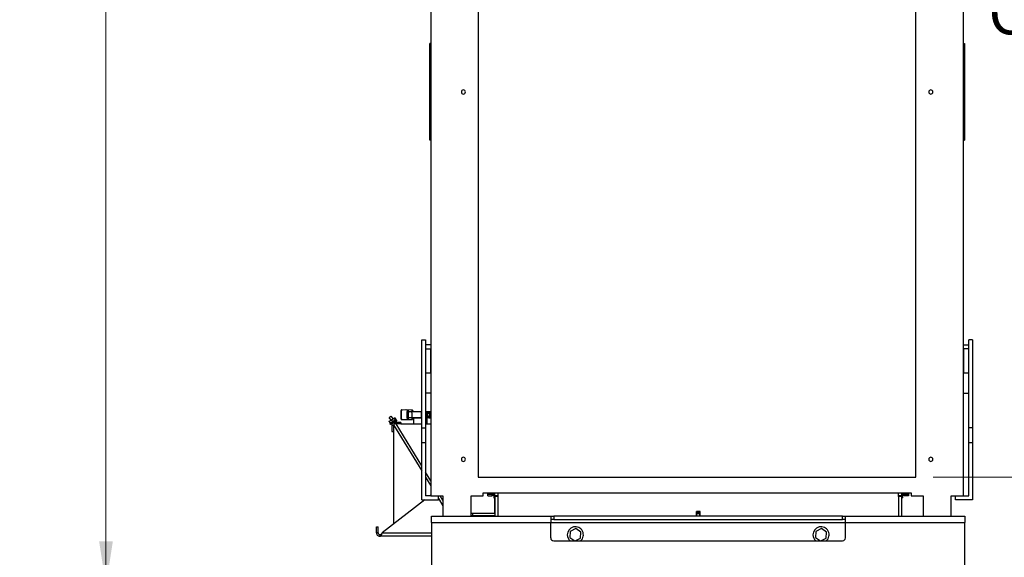
# Model space of a CAD drawing. Units: inches. Extents: x 0.3 to 16.7, y 0.3 to 10.7.
# Drawn here: x 8 to 10.9, y 1.9 to 3.5 of the extents above; entities that cross this region are included whole.
import ezdxf

# ---------------------------------------------------------------- set-up
doc = ezdxf.new("R2010")
doc.units = ezdxf.units.IN
doc.header["$MEASUREMENT"] = 0
doc.styles.add('SLDTEXTSTYLE0', font='TXT', dxfattribs={"width": 0.75})
doc.dimstyles.new('SLDDIMSTYLE0', dxfattribs={"dimtxt": 0.125, "dimasz": 0.13, "dimexe": 0, "dimexo": 0.0625, "dimgap": 0.03125, "dimtad": 0, "dimtih": 1, "dimtoh": 1, "dimlfac": 28, "dimrnd": 1e-09, "dimzin": 12, "dimdsep": 46, "dimtxsty": 'SLDTEXTSTYLE0', "dimsah": 1, "dimcen": 0.09, "dimadec": 0, "dimazin": 3, "dimtfac": 1, "dimtdec": 3, "dimtofl": 0, "dimtmove": 0, "dimatfit": 3, "dimfxl": 1, "dimfrac": 2, "dimtolj": 1, "dimtzin": 12, "dimarcsym": 0})
doc.dimstyles.new('SLDDIMSTYLE5', dxfattribs={"dimtxt": 0.125, "dimasz": 0.13, "dimexe": 0, "dimexo": 0.0625, "dimgap": 0.03125, "dimtad": 0, "dimtih": 1, "dimtoh": 1, "dimlfac": 28, "dimrnd": 1e-09, "dimzin": 12, "dimdsep": 46, "dimtxsty": 'SLDTEXTSTYLE0', "dimsah": 1, "dimcen": 0.09, "dimadec": 0, "dimazin": 3, "dimtfac": 1, "dimtofl": 0, "dimtmove": 0, "dimatfit": 3, "dimfxl": 1, "dimfrac": 2, "dimtolj": 1, "dimtzin": 12, "dimarcsym": 0})

# ---------------------------------------------------------------- blocks, each defined once
blk = doc.blocks.new('_D_9')
at = {"color": 7, "linetype": 'Continuous', "lineweight": 0}
for p, q in [((10.6457, 4.3835), (11.1669, 4.3835)), ((11.0419, 4.3835), (11.0419, 3.7875)), ((11.0419, 2.1384), (11.0419, 3.3907)), ((10.6457, 2.1384), (11.1669, 2.1384))]:
    blk.add_line(p, q, dxfattribs=at)
at = {"color": 7, "linetype": 'Continuous', "lineweight": 18}
for points in [[(11.0419, 4.3835), (11.0219, 4.2535), (11.0619, 4.2535)], [(11.0419, 2.1384), (11.0619, 2.2684), (11.0219, 2.2684)]]:
    blk.add_solid(points, dxfattribs=at)
at = {"color": 7, "linetype": 'Continuous', "lineweight": 18, "char_height": 0.125, "attachment_point": 1, "style": 'SLDTEXTSTYLE0'}
for s, insert in [('62.86', (10.8341, 3.7502)), ('CORE', (10.8065, 3.5518))]:
    blk.add_mtext(s, dxfattribs=dict(at, insert=insert))
blk = doc.blocks.new('_D_11')
at = {"color": 7, "linetype": 'Continuous', "lineweight": 0}
for p, q in [((7.071, 4.5952), (8.3657, 4.5952)), ((8.2407, 4.5952), (8.2407, 3.8206)), ((8.2407, 1.8222), (8.2407, 3.6221)), ((7.4726, 1.8222), (8.3657, 1.8222))]:
    blk.add_line(p, q, dxfattribs=at)
at = {"color": 7, "linetype": 'Continuous', "lineweight": 18}
for points in [[(8.2407, 4.5952), (8.2207, 4.4652), (8.2607, 4.4652)], [(8.2407, 1.8222), (8.2607, 1.9522), (8.2207, 1.9522)]]:
    blk.add_solid(points, dxfattribs=at)
at = {"color": 7, "linetype": 'Continuous', "lineweight": 18, "insert": (8.0329, 3.7833), "char_height": 0.125, "attachment_point": 1, "style": 'SLDTEXTSTYLE0'}
blk.add_mtext('77.65', dxfattribs=at)

msp = doc.modelspace()

# ---------------------------------------------------------------- linework, layer by layer
at = {"color": 7, "linetype": 'Continuous', "lineweight": 25}
for p, q in [((9.18537, 4.42568), (9.18537, 2.08428)), ((10.73401, 2.09272), (10.73401, 4.42568)), ((9.32317, 4.3835), (9.32317, 2.13842)), ((10.59566, 2.13842), (10.59566, 4.3835)), ((9.18537, 3.39981), (9.18186, 3.39981)), ((9.18186, 3.11859), (9.18186, 3.39981)), ((10.73401, 3.39981), (10.7371, 3.39981)), ((10.7371, 3.39981), (10.7371, 3.11859)), ((9.18537, 3.11859), (9.18186, 3.11859)), ((10.73401, 3.11859), (10.7371, 3.11859)), ((9.15866, 2.28208), (9.15866, 2.53774)), ((9.15866, 2.53774), (9.16991, 2.53774)), ((9.16991, 2.53774), (9.16991, 2.28208)), ((9.18537, 2.52368), (9.16991, 2.52368)), ((10.73401, 2.52368), (10.74893, 2.52368)), ((10.74893, 2.28208), (10.74893, 2.53774)), ((10.76018, 2.53774), (10.74893, 2.53774)), ((10.76018, 2.53774), (10.76018, 2.28208)), ((9.16991, 2.51173), (9.18397, 2.51173)), ((9.18397, 2.51173), (9.18397, 2.44143)), ((10.73487, 2.44143), (10.73487, 2.51173)), ((10.74893, 2.51173), (10.73487, 2.51173)), ((9.18397, 2.44143), (9.16991, 2.44143)), ((10.74893, 2.44143), (10.73487, 2.44143)), ((9.18537, 2.38307), (9.16991, 2.38307)), ((10.73401, 2.38307), (10.74893, 2.38307)), ((9.11767, 2.33352), (9.10015, 2.33429)), ((9.13106, 2.33352), (9.11354, 2.33429)), ((9.13005, 2.32829), (9.1201, 2.32829)), ((9.13005, 2.32829), (9.13005, 2.32803)), ((9.15866, 2.329), (9.15766, 2.329)), ((9.15786, 2.31186), (9.15786, 2.32829)), ((9.17106, 2.329), (9.16991, 2.329)), ((9.16991, 2.32027), (9.16991, 2.31987)), ((9.17942, 2.329), (9.17106, 2.329)), ((9.17287, 2.32402), (9.1724, 2.32402)), ((9.17315, 2.31829), (9.17315, 2.32186)), ((9.17315, 2.32186), (9.17408, 2.32186)), ((9.1747, 2.32692), (9.17331, 2.32692)), ((9.17408, 2.32186), (9.17408, 2.31829)), ((9.17447, 2.31829), (9.17447, 2.32186)), ((9.17447, 2.32186), (9.1754, 2.32186)), ((9.17541, 2.32621), (9.17463, 2.32621)), ((9.1747, 2.32692), (9.17493, 2.32692)), ((9.1754, 2.32186), (9.1754, 2.31829)), ((9.17541, 2.32186), (9.1754, 2.32186)), ((9.17541, 2.31394), (9.17541, 2.32621)), ((9.17565, 2.32621), (9.17541, 2.32621)), ((9.17541, 2.31829), (9.17541, 2.32186)), ((9.1789, 2.32454), (9.17886, 2.32454)), ((9.17946, 2.32796), (9.17898, 2.32796)), ((9.18036, 2.329), (9.17942, 2.329)), ((9.18075, 2.329), (9.18036, 2.329)), ((9.18168, 2.329), (9.18075, 2.329)), ((9.07058, 2.30463), (9.06392, 2.30056)), ((9.06392, 2.30056), (9.06421, 2.30158)), ((9.06392, 2.30056), (9.06665, 2.29608)), ((9.06421, 2.30158), (9.07034, 2.30532)), ((9.06441, 2.31201), (9.06426, 2.31191)), ((9.06612, 2.30887), (9.06426, 2.31191)), ((9.06627, 2.30896), (9.06441, 2.31201)), ((9.06579, 2.30867), (9.06627, 2.30896)), ((9.06579, 2.30867), (9.06852, 2.30421)), ((9.06665, 2.29608), (9.07332, 2.30015)), ((9.06769, 2.29588), (9.06665, 2.29608)), ((9.06674, 2.2932), (9.06767, 2.29168)), ((9.07382, 2.29963), (9.06769, 2.29588)), ((9.06918, 2.29679), (9.07011, 2.29526)), ((9.07026, 2.31559), (9.07213, 2.31254)), ((9.07034, 2.30532), (9.07798, 2.30999)), ((9.07034, 2.30532), (9.07058, 2.30463)), ((9.07888, 2.30971), (9.07058, 2.30463)), ((9.07058, 2.30463), (9.07332, 2.30015)), ((9.07518, 2.30829), (9.07246, 2.31274)), ((9.07332, 2.30015), (9.08162, 2.30523)), ((9.07382, 2.29963), (9.07332, 2.30015)), ((9.08146, 2.3043), (9.07382, 2.29963)), ((9.07386, 2.29546), (9.07403, 2.29519)), ((9.0747, 2.30016), (9.07563, 2.29864)), ((9.07494, 2.30031), (9.07587, 2.29879)), ((9.07533, 2.30055), (9.07626, 2.29903)), ((9.07674, 2.29076), (9.15866, 2.15678)), ((9.07798, 2.30999), (9.07949, 2.31092)), ((9.07798, 2.30999), (9.07888, 2.30971)), ((9.08053, 2.31072), (9.07888, 2.30971)), ((9.07888, 2.30971), (9.08162, 2.30523)), ((9.07949, 2.31092), (9.08053, 2.31072)), ((9.08053, 2.31072), (9.08326, 2.30624)), ((9.08141, 2.29809), (9.08053, 2.29954)), ((9.08077, 2.29329), (9.08077, 2.29809)), ((9.09828, 2.29809), (9.08077, 2.29809)), ((9.09828, 2.29329), (9.08077, 2.29329)), ((9.08146, 2.3043), (9.08162, 2.30523)), ((9.08297, 2.30522), (9.08146, 2.3043)), ((9.08242, 2.30279), (9.08149, 2.30431)), ((9.08162, 2.30523), (9.08326, 2.30624)), ((9.08326, 2.30624), (9.08297, 2.30522)), ((9.15866, 2.17176), (9.08435, 2.29329)), ((9.08672, 2.30332), (9.08579, 2.30485)), ((9.09828, 2.29809), (9.09828, 2.29329)), ((9.09828, 2.29329), (9.15866, 2.29329)), ((9.10015, 2.30586), (9.11767, 2.30663)), ((9.11354, 2.30586), (9.13106, 2.30663)), ((9.1201, 2.31186), (9.13005, 2.31186)), ((9.13005, 2.31216), (9.13005, 2.31186)), ((9.13465, 2.31114), (9.13434, 2.29329)), ((9.15866, 2.31114), (9.15766, 2.31114)), ((9.16991, 2.31114), (9.17106, 2.31114)), ((9.16991, 2.29329), (9.18537, 2.29329)), ((9.17942, 2.31114), (9.17106, 2.31114)), ((9.17287, 2.31613), (9.1724, 2.31613)), ((9.17408, 2.31829), (9.17315, 2.31829)), ((9.17331, 2.31323), (9.1747, 2.31323)), ((9.17452, 2.29329), (9.1742, 2.31114)), ((9.1754, 2.31829), (9.17447, 2.31829)), ((9.17463, 2.31394), (9.17541, 2.31394)), ((9.17493, 2.31323), (9.1747, 2.31323)), ((9.17541, 2.31829), (9.1754, 2.31829)), ((9.17541, 2.31394), (9.17565, 2.31394)), ((9.17886, 2.31561), (9.1789, 2.31561)), ((9.17946, 2.31218), (9.17898, 2.31218)), ((9.18036, 2.31114), (9.17942, 2.31114)), ((9.18075, 2.31114), (9.18036, 2.31114)), ((9.18168, 2.31114), (9.18075, 2.31114)), ((9.0763, 2.28882), (9.0715, 2.28882)), ((9.0715, 2.28882), (9.0715, 2.27131)), ((9.0715, 2.27131), (9.0763, 2.27131)), ((9.0763, 2.28882), (9.0763, 2.27131)), ((9.0763, 2.27131), (9.0763, 2.00141)), ((9.15866, 2.28208), (9.16991, 2.28208)), ((9.15866, 2.23874), (9.15866, 2.28208)), ((9.16991, 2.28208), (9.16991, 2.23874)), ((10.76018, 2.28208), (10.74893, 2.28208)), ((10.74893, 2.23874), (10.74893, 2.28208)), ((10.76018, 2.28208), (10.76018, 2.23874)), ((9.16991, 2.23874), (9.15866, 2.23874)), ((9.15866, 2.07303), (9.15866, 2.23874)), ((9.16991, 2.23874), (9.16991, 2.08428)), ((10.76018, 2.23874), (10.74893, 2.23874)), ((10.74893, 2.08428), (10.74893, 2.23874)), ((10.76018, 2.23874), (10.76018, 2.07303)), ((9.18537, 2.12807), (9.16991, 2.15336)), ((9.16991, 2.13839), (9.18537, 2.1131)), ((9.32317, 2.13842), (10.59566, 2.13842)), ((9.33723, 2.09272), (10.5816, 2.09272)), ((9.33723, 2.08428), (9.33723, 2.09272)), ((9.35121, 2.08896), (9.35121, 2.09272)), ((9.36371, 2.08896), (9.36371, 2.09272)), ((9.36371, 2.08975), (9.36407, 2.08975)), ((9.36407, 2.09288), (9.36407, 2.08666)), ((9.36871, 2.09288), (9.36871, 2.07837)), ((9.37077, 2.08498), (9.37077, 2.09272)), ((9.37969, 2.09272), (9.37969, 2.08498)), ((9.37987, 2.09272), (9.37987, 2.02466)), ((10.54505, 2.08498), (10.54505, 2.09272)), ((10.55398, 2.09272), (10.55398, 2.08498)), ((10.55621, 2.09288), (10.55621, 2.07837)), ((10.56086, 2.09288), (10.56086, 2.08666)), ((10.56086, 2.08975), (10.56121, 2.08975)), ((10.56121, 2.09272), (10.56121, 2.0882)), ((10.57371, 2.09272), (10.57371, 2.0882)), ((10.5816, 2.09272), (10.5816, 2.08428)), ((10.73346, 2.09272), (10.73401, 2.09272)), ((10.73346, 2.08428), (10.73346, 2.09272)), ((9.16807, 2.07303), (9.04416, 1.97632)), ((9.15866, 2.07303), (9.20787, 2.07303)), ((9.18537, 2.08428), (9.16991, 2.08428)), ((9.18537, 2.08654), (9.18248, 2.08428)), ((9.18537, 2.08428), (9.22052, 2.08428)), ((9.20787, 2.07303), (9.20787, 2.08428)), ((9.20787, 2.0763), (9.22052, 2.05561)), ((9.22052, 2.07058), (9.21215, 2.08428)), ((9.22052, 2.08428), (9.22052, 2.02466)), ((9.30207, 2.08428), (9.33723, 2.08428)), ((9.30207, 2.02466), (9.30207, 2.08428)), ((9.35121, 2.08896), (9.36371, 2.08896)), ((9.35121, 2.08441), (9.35121, 2.08896)), ((9.35121, 2.08441), (9.36371, 2.08441)), ((9.36371, 2.08441), (9.36371, 2.08896)), ((9.36407, 2.08666), (9.36871, 2.08666)), ((9.36871, 2.07837), (9.37077, 2.07837)), ((9.37077, 2.08189), (9.37077, 2.08498)), ((9.37077, 2.08498), (9.37969, 2.08498)), ((9.37969, 2.08189), (9.37077, 2.08189)), ((9.37077, 2.08189), (9.37077, 2.02466)), ((9.37969, 2.08498), (9.37969, 2.08189)), ((9.37969, 2.08189), (9.37969, 2.02466)), ((10.54505, 2.08189), (10.54505, 2.08498)), ((10.54505, 2.08498), (10.55398, 2.08498)), ((10.54505, 2.08189), (10.54505, 2.02466)), ((10.55398, 2.08189), (10.54505, 2.08189)), ((10.55398, 2.08498), (10.55398, 2.08189)), ((10.55398, 2.08189), (10.55398, 2.02466)), ((10.55398, 2.07837), (10.55621, 2.07837)), ((10.55621, 2.08666), (10.56086, 2.08666)), ((10.57371, 2.0882), (10.56121, 2.0882)), ((10.56121, 2.0882), (10.56121, 2.08474)), ((10.57371, 2.08474), (10.56121, 2.08474)), ((10.57371, 2.0882), (10.57371, 2.08474)), ((10.5816, 2.08428), (10.61675, 2.08428)), ((10.61675, 2.08428), (10.61675, 2.02466)), ((10.69831, 2.08428), (10.73346, 2.08428)), ((10.69831, 2.02466), (10.69831, 2.08428)), ((10.71096, 2.07303), (10.71096, 2.08428)), ((10.76018, 2.07303), (10.71096, 2.07303)), ((10.73346, 2.08428), (10.74893, 2.08428)), ((9.30765, 2.02735), (9.30765, 2.03414)), ((9.30765, 2.03414), (9.37077, 2.03414)), ((9.95711, 2.03823), (9.95711, 2.02466)), ((9.96782, 2.03823), (9.95711, 2.03823)), ((9.95711, 2.03645), (9.958, 2.03645)), ((9.958, 2.03556), (9.958, 2.03823)), ((9.958, 2.03556), (9.96693, 2.03556)), ((9.958, 2.03198), (9.958, 2.03556)), ((9.96693, 2.03556), (9.96693, 2.03823)), ((9.96693, 2.03645), (9.96782, 2.03645)), ((9.96693, 2.03556), (9.96693, 2.03198)), ((9.96782, 2.02466), (9.96782, 2.03823)), ((9.18737, 2.00681), (9.18737, 2.02466)), ((9.18737, 2.02466), (9.5338, 2.02466)), ((9.18737, 2.00681), (9.5338, 2.00681)), ((9.18737, 2.00681), (9.18737, 1.84002)), ((9.30765, 2.02735), (9.37077, 2.02735)), ((9.5338, 2.02466), (9.5338, 2.00681)), ((9.5338, 2.02466), (9.54273, 2.02466)), ((9.54273, 2.01573), (9.5338, 2.01573)), ((9.5338, 1.96216), (9.5338, 2.00681)), ((9.54273, 2.02466), (9.54273, 2.01573)), ((10.38202, 2.02466), (9.54273, 2.02466)), ((9.54273, 2.01573), (10.38202, 2.01573)), ((9.96693, 2.03198), (9.958, 2.03198)), ((9.958, 2.02466), (9.958, 2.03198)), ((9.96693, 2.02466), (9.96693, 2.03198)), ((10.38202, 2.01573), (10.38202, 2.02466)), ((10.38202, 2.02466), (10.39094, 2.02466)), ((10.39094, 2.01573), (10.38202, 2.01573)), ((10.39094, 2.02466), (10.73737, 2.02466)), ((10.39094, 2.00681), (10.39094, 2.02466)), ((10.39094, 1.96216), (10.39094, 2.00681)), ((10.39094, 2.00681), (10.73737, 2.00681)), ((10.73737, 2.02466), (10.73737, 2.00681)), ((10.73737, 1.84002), (10.73737, 2.00681)), ((9.02728, 1.97632), (9.02728, 1.99418)), ((9.02728, 1.99418), (9.03209, 1.99418)), ((9.03209, 1.97632), (9.02728, 1.97632)), ((9.03209, 1.97632), (9.03209, 1.99418)), ((9.59029, 1.98089), (9.58916, 1.96289)), ((9.60645, 1.98892), (9.59029, 1.98089)), ((9.62148, 1.97894), (9.60645, 1.98892)), ((9.62035, 1.96093), (9.62148, 1.97894)), ((10.30458, 1.98089), (10.30345, 1.96289)), ((10.32074, 1.98892), (10.30458, 1.98089)), ((10.33576, 1.97894), (10.32074, 1.98892)), ((10.33464, 1.96093), (10.33576, 1.97894)), ((9.03655, 1.97186), (9.03655, 1.96706)), ((9.03655, 1.97186), (9.03844, 1.97186)), ((9.03655, 1.96706), (9.03844, 1.96706)), ((9.03844, 1.97186), (9.03844, 1.96706)), ((9.18737, 1.96706), (9.03844, 1.96706)), ((9.54273, 1.95323), (10.38202, 1.95323)), ((9.58916, 1.96289), (9.6037, 1.95323)), ((9.60485, 1.95323), (9.62035, 1.96093)), ((10.30345, 1.96289), (10.31798, 1.95323)), ((10.31914, 1.95323), (10.33464, 1.96093))]:
    msp.add_line(p, q, dxfattribs=at)
at = {"color": 8, "linetype": 'Continuous', "lineweight": 25}
for p, q in [((9.15786, 2.32829), (9.13005, 2.32829)), ((9.15866, 2.32829), (9.15786, 2.32829)), ((9.17936, 2.32829), (9.17139, 2.32829)), ((9.17393, 2.32621), (9.17463, 2.32621)), ((9.17463, 2.32621), (9.17463, 2.32509)), ((9.13005, 2.31186), (9.15786, 2.31186)), ((9.15786, 2.31186), (9.15866, 2.31186)), ((9.17139, 2.31186), (9.17936, 2.31186)), ((9.17463, 2.31394), (9.17393, 2.31394)), ((9.17463, 2.31505), (9.17463, 2.31394)), ((9.37061, 2.07837), (9.37061, 2.03414)), ((9.37061, 2.02735), (9.37061, 2.02466)), ((9.5338, 2.00681), (10.39094, 2.00681)), ((9.04416, 1.97632), (9.18737, 1.97632))]:
    msp.add_line(p, q, dxfattribs=at)
at = {"color": 8, "linetype": 'Continuous', "lineweight": 25, "flags": 128}
for points in [[(9.10015, 2.33429), (9.10008, 2.33427), (9.09985, 2.33389), (9.09962, 2.333), (9.09942, 2.33165), (9.09924, 2.32988), (9.09909, 2.32776), (9.09898, 2.32536), (9.09892, 2.32276), (9.09889, 2.32007)], [(9.09889, 2.32007), (9.09892, 2.31738), (9.09898, 2.31479), (9.09909, 2.31239), (9.09924, 2.31026), (9.09942, 2.3085), (9.09962, 2.30714), (9.09985, 2.30626), (9.10008, 2.30588), (9.10015, 2.30586)], [(9.11648, 2.32007), (9.1165, 2.3227), (9.11657, 2.32522), (9.11668, 2.32754), (9.11683, 2.32958), (9.11701, 2.33125), (9.11721, 2.33249), (9.11743, 2.33326), (9.11767, 2.33352), (9.11767, 2.33352)], [(9.11767, 2.30663), (9.11767, 2.30663), (9.11743, 2.30689), (9.11721, 2.30765), (9.11701, 2.30889), (9.11683, 2.31057), (9.11668, 2.3126), (9.11657, 2.31493), (9.1165, 2.31745), (9.11648, 2.32007)], [(9.11938, 2.32007), (9.1194, 2.31803), (9.11947, 2.31612), (9.11957, 2.31445), (9.11971, 2.31314), (9.11988, 2.31226), (9.12006, 2.31187), (9.1201, 2.31186)]]:
    msp.add_lwpolyline(points, dxfattribs=at)
at = {"color": 7, "linetype": 'Continuous', "lineweight": 25, "flags": 128}
for points in [[(9.16991, 2.32075), (9.16996, 2.32007), (9.16991, 2.31939)], [(9.07026, 2.31559), (9.06977, 2.31529), (9.0691, 2.31488), (9.0683, 2.31439), (9.06742, 2.31385), (9.06653, 2.31331), (9.0657, 2.31279), (9.06497, 2.31235), (9.06441, 2.31201)], [(9.06674, 2.2932), (9.06687, 2.29328), (9.06742, 2.29362), (9.06838, 2.29421), (9.06972, 2.29502), (9.07135, 2.29602), (9.07322, 2.29717), (9.07523, 2.2984), (9.07729, 2.29966), (9.0793, 2.30089), (9.08117, 2.30203), (9.08281, 2.30303), (9.08415, 2.30384), (9.08511, 2.30443), (9.08566, 2.30477), (9.08579, 2.30485)], [(9.06767, 2.29168), (9.0678, 2.29176), (9.06835, 2.29209), (9.06931, 2.29268), (9.07065, 2.2935), (9.07229, 2.2945), (9.07416, 2.29564), (9.07617, 2.29687), (9.07822, 2.29813), (9.08024, 2.29936), (9.0821, 2.3005), (9.08374, 2.30151), (9.08508, 2.30232), (9.08604, 2.30291), (9.08659, 2.30325), (9.08672, 2.30332)], [(9.07213, 2.31254), (9.07227, 2.31263), (9.07237, 2.31269), (9.07244, 2.31273), (9.07246, 2.31274)]]:
    msp.add_lwpolyline(points, dxfattribs=at)
at = {"color": 7, "linetype": 'Continuous', "lineweight": 25}
for centre, radius, start, end in [((9.27986, 3.2592), 0.00598, 0, 180), ((10.63897, 3.2592), 0.00598, 0, 180), ((9.27986, 3.2592), 0.00598, 180, 0), ((10.63897, 3.2592), 0.00598, 180, 0), ((9.13077, 2.32829), 0.000714, 90, 180), ((9.16827, 2.32187), 0.00714, 359.93156, 76.70678), ((9.16733, 2.32187), 0.00714, 359.91801, 68.86831), ((9.16694, 2.32187), 0.00714, 359.94401, 65.41609), ((9.166, 2.32186), 0.00715, 359.94984, 56.85632), ((9.17671, 2.32638), 0.00208, 165.06443, 184.87716), ((9.17469, 2.32621), 0.000713, 359.88769, 89.8934), ((9.17886, 2.3201), 0.00444, 90.02855, 136.16095), ((9.1788, 2.32007), 0.00374, 269.97437, 146.72018), ((9.17886, 2.32008), 0.00446, 224.58363, 89.99646), ((9.17889, 2.32007), 0.00446, 270.14815, 89.85185), ((9.18144, 2.32846), 0.00208, 165.06736, 184.87482), ((9.17942, 2.32189), 0.00711, 33.17127, 89.9448), ((9.18035, 2.3219), 0.0071, 45.05493, 89.98073), ((9.18075, 2.3219), 0.0071, 49.36688, 89.98404), ((9.18168, 2.32191), 0.00709, 58.66352, 89.9928), ((9.08077, 2.28882), 0.00927, 90, 180), ((9.08077, 2.28882), 0.00446, 90, 180), ((9.13077, 2.31186), 0.000714, 180, 270), ((9.166, 2.31828), 0.00715, 303.15134, 0.0425), ((9.16694, 2.31828), 0.00714, 294.58391, 0.05566), ((9.16733, 2.31828), 0.00714, 291.15547, 0.05804), ((9.16827, 2.31828), 0.00714, 283.29354, 0.06795), ((9.17671, 2.31376), 0.00208, 175.12518, 194.93264), ((9.17469, 2.31394), 0.000713, 270.1133, 0.10897), ((9.1788, 2.32006), 0.00373, 212.78563, 269.95804), ((9.18144, 2.31168), 0.00208, 175.12401, 194.93411), ((9.17942, 2.31826), 0.00711, 270.05579, 326.82845), ((9.18035, 2.31825), 0.0071, 270.01948, 315.01786), ((9.18075, 2.31824), 0.0071, 270.01752, 310.63111), ((9.18168, 2.31824), 0.0071, 270.00897, 301.3341), ((9.27986, 2.19058), 0.00598, 0, 180), ((9.27986, 2.19058), 0.00598, 180, 0), ((10.63897, 2.19058), 0.00598, 0, 180), ((10.63897, 2.19058), 0.00598, 180, 0), ((9.60532, 1.97091), 0.02344, 311.037, 180), ((10.31961, 1.97091), 0.02344, 311.037, 180), ((9.54273, 1.96216), 0.00893, 180, 270), ((9.60532, 1.97091), 0.02344, 180, 228.963), ((10.31961, 1.97091), 0.02344, 180, 228.963), ((10.38202, 1.96216), 0.00893, 270, 0)]:
    msp.add_arc(centre, radius, start, end, dxfattribs=at)
at = {"color": 8, "linetype": 'Continuous', "lineweight": 25}
for centre, radius, start, end in [((9.11392, 2.33366), 0.000732, 120.69493, 175.45458), ((9.14426, 2.32203), 0.02496, 165.46818, 184.48771), ((9.13953, 2.3294), 0.00942, 154.07842, 184.63085), ((9.11392, 2.30649), 0.000732, 184.5458, 239.3028), ((9.13954, 2.31075), 0.00942, 175.38202, 205.90863)]:
    msp.add_arc(centre, radius, start, end, dxfattribs=at)
at = {"color": 7, "linetype": 'Continuous', "lineweight": 25}
for points, knots in [([(9.10011, 2.33426), (9.09995, 2.33425), (9.09953, 2.33424), (9.09904, 2.33384), (9.09873, 2.33337), (9.09853, 2.33279), (9.09834, 2.3319), (9.09816, 2.33065), (9.09801, 2.32908), (9.09788, 2.32731), (9.0978, 2.32554), (9.09775, 2.32401), (9.09772, 2.32251), (9.0977, 2.3212), (9.0977, 2.32035), (9.0977, 2.32007)], [0, 0, 0, 0, 0.0301571, 0.0750294, 0.1256461, 0.2108275, 0.3220181, 0.4282229, 0.5327037, 0.6483598, 0.7426326, 0.8146743, 0.8792919, 0.9607887, 1, 1, 1, 1]), ([(9.0977, 2.32007), (9.0977, 2.31926), (9.09771, 2.31811), (9.09774, 2.31648), (9.09778, 2.31514), (9.09784, 2.31366), (9.09792, 2.31226), (9.09802, 2.31096), (9.09813, 2.30982), (9.09825, 2.30885), (9.09838, 2.30806), (9.09852, 2.30744), (9.09868, 2.30693), (9.09888, 2.30649), (9.0993, 2.30607), (9.09978, 2.30584), (9.10007, 2.30588), (9.10015, 2.3059)], [0, 0, 0, 0, 0.1149087, 0.1609929, 0.2362787, 0.3121784, 0.3911748, 0.4706125, 0.5492653, 0.6260365, 0.7000501, 0.7707144, 0.8383456, 0.9065258, 0.945887, 0.9846058, 1, 1, 1, 1]), ([(9.11351, 2.33426), (9.11334, 2.33425), (9.11293, 2.33424), (9.11254, 2.33395), (9.11244, 2.33379), (9.11241, 2.33375)], [0, 0, 0, 0, 0.3333361, 0.8293146, 1, 1, 1, 1]), ([(9.11965, 2.3284), (9.11964, 2.32854), (9.11959, 2.32909), (9.11951, 2.32991), (9.11939, 2.33081), (9.11927, 2.33153), (9.11913, 2.33211), (9.11897, 2.33257), (9.11873, 2.333), (9.11826, 2.33341), (9.11787, 2.33348), (9.11768, 2.33351)], [0, 0, 0, 0, 0.0509847, 0.1999404, 0.3448837, 0.4841666, 0.6168978, 0.7449332, 0.8607719, 0.9318232, 1, 1, 1, 1]), ([(9.11785, 2.31635), (9.11781, 2.31759), (9.11776, 2.31922), (9.11779, 2.32086), (9.1178, 2.32125)], [0, 0, 0, 0, 0.75928002, 1, 1, 1, 1]), ([(9.12011, 2.32831), (9.12001, 2.32831), (9.11975, 2.3283), (9.1194, 2.3285), (9.11916, 2.32875), (9.11911, 2.32887), (9.11912, 2.32884), (9.11913, 2.32884)], [0, 0, 0, 0, 0.1441056, 0.385646, 0.6073838, 0.9179611, 1, 1, 1, 1]), ([(9.13009, 2.31216), (9.13008, 2.31219), (9.13003, 2.31233), (9.13029, 2.31339), (9.13075, 2.31525), (9.1312, 2.31779), (9.13132, 2.32055), (9.13108, 2.32312), (9.13064, 2.32536), (9.13017, 2.32719), (9.1301, 2.32775), (9.13007, 2.32803)], [0, 0, 0, 0, 0.0299575, 0.1467365, 0.2694294, 0.4000044, 0.5243772, 0.6374189, 0.7527786, 0.8794415, 1, 1, 1, 1]), ([(9.15766, 2.329), (9.15637, 2.329), (9.15369, 2.329), (9.14893, 2.329), (9.14398, 2.329), (9.13941, 2.329), (9.13564, 2.329), (9.13283, 2.329), (9.13104, 2.329), (9.13092, 2.329), (9.13087, 2.329)], [0, 0, 0, 0, 0.1216044, 0.2516224, 0.3853377, 0.5171789, 0.6420154, 0.7613374, 0.8890014, 1, 1, 1, 1]), ([(9.133, 2.32892), (9.13297, 2.32925), (9.1329, 2.32995), (9.13278, 2.33081), (9.13266, 2.33153), (9.13252, 2.33211), (9.13236, 2.33257), (9.13212, 2.333), (9.13165, 2.33341), (9.13126, 2.33348), (9.13107, 2.33351)], [0, 0, 0, 0, 0.14466195, 0.29962106, 0.44852718, 0.59043072, 0.72731028, 0.85115409, 0.92711278, 1, 1, 1, 1]), ([(9.15766, 2.329), (9.15768, 2.329), (9.15771, 2.32899), (9.15776, 2.32893), (9.1578, 2.32883), (9.15783, 2.32869), (9.15785, 2.32856), (9.15786, 2.32843), (9.15786, 2.32833), (9.15786, 2.32829)], [0, 0, 0, 0, 0.1545151, 0.2895239, 0.5005983, 0.6322977, 0.7590886, 0.8814732, 1, 1, 1, 1]), ([(9.1724, 2.32402), (9.17212, 2.32417), (9.17133, 2.3246), (9.17047, 2.3251), (9.16991, 2.32543)], [0, 0, 0, 0, 0.3491654, 1, 1, 1, 1]), ([(9.17009, 2.32567), (9.17048, 2.32544), (9.17127, 2.32498), (9.17224, 2.32441), (9.17272, 2.32411), (9.17287, 2.32402)], [0, 0, 0, 0, 0.392792, 0.8074587, 1, 1, 1, 1]), ([(9.17106, 2.329), (9.17107, 2.329), (9.1711, 2.32899), (9.17115, 2.32893), (9.17119, 2.32883), (9.17122, 2.32869), (9.17124, 2.32856), (9.17125, 2.32843), (9.17125, 2.32833), (9.17125, 2.32829)], [0, 0, 0, 0, 0.15453055, 0.28953773, 0.50060943, 0.63229563, 0.75909359, 0.88147089, 1, 1, 1, 1]), ([(9.1724, 2.31613), (9.17238, 2.31643), (9.17233, 2.31753), (9.17233, 2.31963), (9.17233, 2.32175), (9.17236, 2.32324), (9.17239, 2.32383), (9.1724, 2.32402)], [0, 0, 0, 0, 0.125791, 0.4564362, 0.7448973, 0.9191123, 1, 1, 1, 1]), ([(9.17287, 2.32402), (9.17289, 2.32372), (9.17294, 2.32262), (9.17294, 2.32052), (9.17294, 2.31839), (9.17291, 2.31691), (9.17288, 2.31632), (9.17287, 2.31613)], [0, 0, 0, 0, 0.1257863, 0.4564313, 0.7448974, 0.9191123, 1, 1, 1, 1]), ([(9.17565, 2.32621), (9.17564, 2.32625), (9.17563, 2.32635), (9.17557, 2.32653), (9.17544, 2.32672), (9.17525, 2.32685), (9.17508, 2.32691), (9.17498, 2.32692), (9.17493, 2.32692)], [0, 0, 0, 0, 0.1321354, 0.259597, 0.5001486, 0.7411868, 0.8684083, 1, 1, 1, 1]), ([(9.17565, 2.31394), (9.17567, 2.31494), (9.17573, 2.31694), (9.17574, 2.32007), (9.17573, 2.32321), (9.17567, 2.32521), (9.17565, 2.32621)], [0, 0, 0, 0, 0.2494106, 0.5000134, 0.7504961, 1, 1, 1, 1]), ([(9.17898, 2.32796), (9.17871, 2.32781), (9.17771, 2.32727), (9.17655, 2.3266), (9.17575, 2.32613), (9.17572, 2.32611)], [0, 0, 0, 0, 0.2677773, 0.9716484, 1, 1, 1, 1]), ([(9.18537, 2.32425), (9.18523, 2.32433), (9.18437, 2.3248), (9.1827, 2.32577), (9.18087, 2.32683), (9.17962, 2.32757), (9.17913, 2.32787), (9.17898, 2.32796)], [0, 0, 0, 0, 0.0667955, 0.4197494, 0.7276801, 0.9136504, 1, 1, 1, 1]), ([(9.17946, 2.32796), (9.17973, 2.32781), (9.18073, 2.32726), (9.18253, 2.32622), (9.18425, 2.32523), (9.18513, 2.3247), (9.18537, 2.32456)], [0, 0, 0, 0, 0.1471081, 0.5337918, 0.8711498, 1, 1, 1, 1]), ([(9.11239, 2.3064), (9.11249, 2.30629), (9.11269, 2.30607), (9.11317, 2.30584), (9.11346, 2.30588), (9.11354, 2.3059)], [0, 0, 0, 0, 0.414378, 0.8334032, 1, 1, 1, 1]), ([(9.11773, 2.30666), (9.11789, 2.30668), (9.11831, 2.30674), (9.11874, 2.30718), (9.119, 2.30765), (9.11919, 2.30825), (9.11938, 2.30921), (9.11953, 2.31038), (9.11961, 2.31134), (9.11964, 2.31175)], [0, 0, 0, 0, 0.0589337, 0.1487967, 0.2536477, 0.4240505, 0.6410651, 0.8461088, 1, 1, 1, 1]), ([(9.11916, 2.31141), (9.11916, 2.31141), (9.11914, 2.31132), (9.11911, 2.31128), (9.11912, 2.31131), (9.11924, 2.3115), (9.1195, 2.31171), (9.11981, 2.31186), (9.12002, 2.31184), (9.12009, 2.31183)], [0, 0, 0, 0, 0.0046433, 0.2641203, 0.4724861, 0.6394123, 0.7739848, 0.9224039, 1, 1, 1, 1]), ([(9.13087, 2.31114), (9.13092, 2.31114), (9.13104, 2.31114), (9.13283, 2.31114), (9.13564, 2.31114), (9.13941, 2.31114), (9.14398, 2.31114), (9.14893, 2.31114), (9.15369, 2.31114), (9.15637, 2.31114), (9.15766, 2.31114)], [0, 0, 0, 0, 0.1109986, 0.2386626, 0.3579846, 0.4828211, 0.6146623, 0.7483776, 0.8783956, 1, 1, 1, 1]), ([(9.13112, 2.30666), (9.13128, 2.30668), (9.1317, 2.30674), (9.13214, 2.30718), (9.1324, 2.30765), (9.13259, 2.30825), (9.13277, 2.30921), (9.13291, 2.31021), (9.13297, 2.31095), (9.13298, 2.31114)], [0, 0, 0, 0, 0.0639397, 0.1614395, 0.2751992, 0.4600765, 0.6955317, 0.917997, 1, 1, 1, 1]), ([(9.15786, 2.31186), (9.15786, 2.31181), (9.15786, 2.31172), (9.15785, 2.31158), (9.15783, 2.31146), (9.1578, 2.31132), (9.15776, 2.31122), (9.15771, 2.31116), (9.15768, 2.31115), (9.15766, 2.31114)], [0, 0, 0, 0, 0.1184972, 0.2408634, 0.3676504, 0.4993799, 0.7104329, 0.8454577, 1, 1, 1, 1]), ([(9.17287, 2.31613), (9.17262, 2.31598), (9.17175, 2.31544), (9.17068, 2.31482), (9.16991, 2.31437)], [0, 0, 0, 0, 0.28165894, 1, 1, 1, 1]), ([(9.16991, 2.31472), (9.17016, 2.31486), (9.17081, 2.31524), (9.17168, 2.31574), (9.17222, 2.31603), (9.1724, 2.31613)], [0, 0, 0, 0, 0.2937148, 0.7760489, 1, 1, 1, 1]), ([(9.17125, 2.31186), (9.17125, 2.31181), (9.17125, 2.31172), (9.17124, 2.31158), (9.17122, 2.31146), (9.17119, 2.31132), (9.17115, 2.31122), (9.1711, 2.31116), (9.17107, 2.31115), (9.17106, 2.31114)], [0, 0, 0, 0, 0.1184968, 0.2408607, 0.3676454, 0.4993725, 0.7104216, 0.8454606, 1, 1, 1, 1]), ([(9.17493, 2.31323), (9.17498, 2.31323), (9.17508, 2.31323), (9.17525, 2.31329), (9.17544, 2.31342), (9.17557, 2.31362), (9.17563, 2.3138), (9.17564, 2.31389), (9.17565, 2.31394)], [0, 0, 0, 0, 0.1321394, 0.25956832, 0.50014022, 0.74117937, 0.86835847, 1, 1, 1, 1]), ([(9.17587, 2.31395), (9.17632, 2.31368), (9.17719, 2.31318), (9.17826, 2.31257), (9.17881, 2.31228), (9.17898, 2.31218)], [0, 0, 0, 0, 0.4324372, 0.8200336, 1, 1, 1, 1]), ([(9.17898, 2.31218), (9.17923, 2.31233), (9.18012, 2.31288), (9.18193, 2.31393), (9.18376, 2.31499), (9.18493, 2.31565), (9.18534, 2.31588), (9.18537, 2.3159)], [0, 0, 0, 0, 0.1344856, 0.4879751, 0.7963686, 0.9826174, 1, 1, 1, 1]), ([(9.18537, 2.31559), (9.18466, 2.31517), (9.18329, 2.31436), (9.18147, 2.31331), (9.18017, 2.31257), (9.17963, 2.31228), (9.17946, 2.31218)], [0, 0, 0, 0, 0.3636851, 0.7013683, 0.905308, 1, 1, 1, 1]), ([(9.30207, 2.03414), (9.30248, 2.03414), (9.30427, 2.03414), (9.30617, 2.03414), (9.30765, 2.03414)], [0, 0, 0, 0, 0.2250365, 1, 1, 1, 1]), ([(9.30207, 2.02735), (9.30248, 2.02735), (9.30427, 2.02735), (9.30617, 2.02735), (9.30765, 2.02735)], [0, 0, 0, 0, 0.2250365, 1, 1, 1, 1]), ([(9.02728, 1.97632), (9.0274, 1.97523), (9.02762, 1.97305), (9.02937, 1.97018), (9.03191, 1.96808), (9.03449, 1.96715), (9.03606, 1.96708), (9.03655, 1.96706)], [0, 0, 0, 0, 0.22459404, 0.44922207, 0.67385328, 0.89847824, 1, 1, 1, 1]), ([(9.03209, 1.97632), (9.03217, 1.97568), (9.03232, 1.97444), (9.03347, 1.97294), (9.03495, 1.97202), (9.03605, 1.97191), (9.03655, 1.97186)], [0, 0, 0, 0, 0.2742803, 0.5292463, 0.7841639, 1, 1, 1, 1]), ([(9.03844, 1.96706), (9.03888, 1.96717), (9.03977, 1.96741), (9.04109, 1.96925), (9.04241, 1.97192), (9.04343, 1.97447), (9.04402, 1.97595), (9.04416, 1.97632)], [0, 0, 0, 0, 0.2307326, 0.4615283, 0.6923251, 0.923121, 1, 1, 1, 1]), ([(9.03844, 1.97186), (9.03892, 1.97193), (9.03993, 1.97207), (9.04147, 1.97322), (9.0429, 1.97477), (9.04379, 1.97587), (9.04416, 1.97632)], [0, 0, 0, 0, 0.25056841, 0.52800714, 0.80555884, 1, 1, 1, 1])]:
    msp.add_open_spline(points, degree=3, knots=knots, dxfattribs=at)
at = {"color": 8, "linetype": 'Continuous', "lineweight": 25}
for points, knots in [([(9.1178, 2.32125), (9.11781, 2.32238), (9.11783, 2.32433), (9.11795, 2.32681), (9.11809, 2.32876), (9.11826, 2.33034), (9.11851, 2.33182), (9.11886, 2.33256), (9.1192, 2.33183), (9.11945, 2.33032), (9.11958, 2.32926), (9.11963, 2.3285), (9.11964, 2.32841)], [0, 0, 0, 0, 0.1211484, 0.2096467, 0.3000223, 0.3903981, 0.4788952, 0.6432916, 0.8076886, 0.896186, 0.9865616, 1, 1, 1, 1]), ([(9.11918, 2.32875), (9.11918, 2.32879), (9.11908, 2.32939), (9.11885, 2.32972), (9.11859, 2.32919), (9.1184, 2.32804), (9.11826, 2.32681), (9.11816, 2.3253), (9.11805, 2.32309), (9.11803, 2.32126), (9.11802, 2.32007)], [0, 0, 0, 0, 0.0145272, 0.2049157, 0.3953031, 0.4977926, 0.6024574, 0.7071223, 0.8096117, 1, 1, 1, 1]), ([(9.11802, 2.32007), (9.11803, 2.31888), (9.11805, 2.31705), (9.11816, 2.31485), (9.11826, 2.31333), (9.1184, 2.3121), (9.11859, 2.31095), (9.11885, 2.31043), (9.11907, 2.31074), (9.11917, 2.3113), (9.11917, 2.31132)], [0, 0, 0, 0, 0.1922432, 0.2957311, 0.401414, 0.5070985, 0.6105866, 0.8028291, 0.9950727, 1, 1, 1, 1]), ([(9.13152, 2.329), (9.13157, 2.32945), (9.13167, 2.33044), (9.13191, 2.3318), (9.13225, 2.33257), (9.13259, 2.3318), (9.13283, 2.33042), (9.13294, 2.3294), (9.13298, 2.32892)], [0, 0, 0, 0, 0.1111783, 0.2459536, 0.4963185, 0.7466834, 0.8814611, 1, 1, 1, 1]), ([(9.13258, 2.32875), (9.13257, 2.32879), (9.13255, 2.32895), (9.13252, 2.32898), (9.1325, 2.329)], [0, 0, 0, 0, 0.28246054, 1, 1, 1, 1]), ([(9.17165, 2.32476), (9.17155, 2.32497), (9.17125, 2.32557), (9.17066, 2.32631), (9.17011, 2.32673), (9.16991, 2.32688)], [0, 0, 0, 0, 0.2510719, 0.7264545, 1, 1, 1, 1]), ([(9.16991, 2.32432), (9.17026, 2.32396), (9.17116, 2.32304), (9.17167, 2.32134), (9.17175, 2.31972), (9.17155, 2.31845), (9.17108, 2.31727), (9.17056, 2.31632), (9.17007, 2.31593), (9.16991, 2.3158)], [0, 0, 0, 0, 0.15735255, 0.40228445, 0.53413802, 0.66878552, 0.80343611, 0.93528579, 1, 1, 1, 1]), ([(9.17546, 2.32517), (9.17557, 2.32527), (9.17626, 2.3259), (9.17765, 2.32624), (9.17926, 2.32634), (9.18052, 2.32613), (9.18171, 2.32567), (9.1831, 2.3248), (9.18381, 2.32382), (9.18428, 2.32319)], [0, 0, 0, 0, 0.0445233, 0.27331959, 0.39648584, 0.5222665, 0.64803793, 0.77120408, 1, 1, 1, 1]), ([(9.18428, 2.32319), (9.18459, 2.32247), (9.18508, 2.32136), (9.18514, 2.31972), (9.18494, 2.31845), (9.18448, 2.31725), (9.18361, 2.31588), (9.18208, 2.31455), (9.18018, 2.31389), (9.17855, 2.31381), (9.17729, 2.31402), (9.17624, 2.3144), (9.17567, 2.31478), (9.17546, 2.31493)], [0, 0, 0, 0, 0.1400141, 0.2153875, 0.2923581, 0.3693305, 0.4447016, 0.5847161, 0.7247311, 0.8001052, 0.877079, 0.9540511, 1, 1, 1, 1]), ([(9.18504, 2.32476), (9.18494, 2.32497), (9.18465, 2.32558), (9.18391, 2.32643), (9.1829, 2.32727), (9.1814, 2.32807), (9.18017, 2.3282), (9.17936, 2.32829)], [0, 0, 0, 0, 0.0991584, 0.2869058, 0.4746482, 0.6584916, 1, 1, 1, 1]), ([(9.11964, 2.31175), (9.11963, 2.31165), (9.11958, 2.31089), (9.11945, 2.30982), (9.1192, 2.30832), (9.11886, 2.30759), (9.11851, 2.30833), (9.11826, 2.3098), (9.11809, 2.31138), (9.11796, 2.31335), (9.11786, 2.31502), (9.11785, 2.31609), (9.11785, 2.31635)], [0, 0, 0, 0, 0.0151981, 0.1148208, 0.2123726, 0.3935897, 0.5748059, 0.6723575, 0.7719804, 0.8716026, 0.969154, 1, 1, 1, 1]), ([(9.13298, 2.31114), (9.13293, 2.3107), (9.13283, 2.3097), (9.13259, 2.30834), (9.13225, 2.30757), (9.13191, 2.30834), (9.13167, 2.3097), (9.13157, 2.3107), (9.13152, 2.31114)], [0, 0, 0, 0, 0.1120024, 0.2477796, 0.500001, 0.7522225, 0.8879973, 1, 1, 1, 1]), ([(9.1325, 2.31114), (9.13252, 2.31116), (9.13254, 2.31118), (9.13256, 2.3113), (9.13256, 2.31132)], [0, 0, 0, 0, 0.8832279, 1, 1, 1, 1]), ([(9.16991, 2.31326), (9.17011, 2.31342), (9.17066, 2.31384), (9.17125, 2.31457), (9.17155, 2.31518), (9.17165, 2.31539)], [0, 0, 0, 0, 0.2732699, 0.74819, 1, 1, 1, 1]), ([(9.17936, 2.31186), (9.18017, 2.31194), (9.1814, 2.31208), (9.1829, 2.31288), (9.18391, 2.31371), (9.18465, 2.31457), (9.18494, 2.31518), (9.18504, 2.31539)], [0, 0, 0, 0, 0.3413779, 0.5251504, 0.7128167, 0.9004917, 1, 1, 1, 1])]:
    msp.add_open_spline(points, degree=3, knots=knots, dxfattribs=at)

# ---------------------------------------------------------------- dimensions: what is measured, and where the dimension line sits
at = {"color": 7, "linetype": 'Continuous', "lineweight": 18}
dim = msp.add_linear_dim(base=(8.24069, 4.59521), p1=(7.42259, 1.82216), p2=(7.02096, 4.59521), angle=90, dimstyle='SLDDIMSTYLE0', dxfattribs=at)
dim.commit()
dim.dimension.update_dxf_attribs({"geometry": '_D_11', "text_midpoint": (8.24069, 3.72135), "dimtype": 160})
dim = msp.add_linear_dim(base=(11.04189, 4.3835), p1=(10.59566, 2.13842), p2=(10.59566, 4.3835), angle=90, text='<>\\PCORE', dimstyle='SLDDIMSTYLE5', dxfattribs=at)
dim.commit()
dim.dimension.update_dxf_attribs({"geometry": '_D_9', "text_midpoint": (11.04189, 3.5891), "dimtype": 160})

doc.saveas('drawing.dxf')
